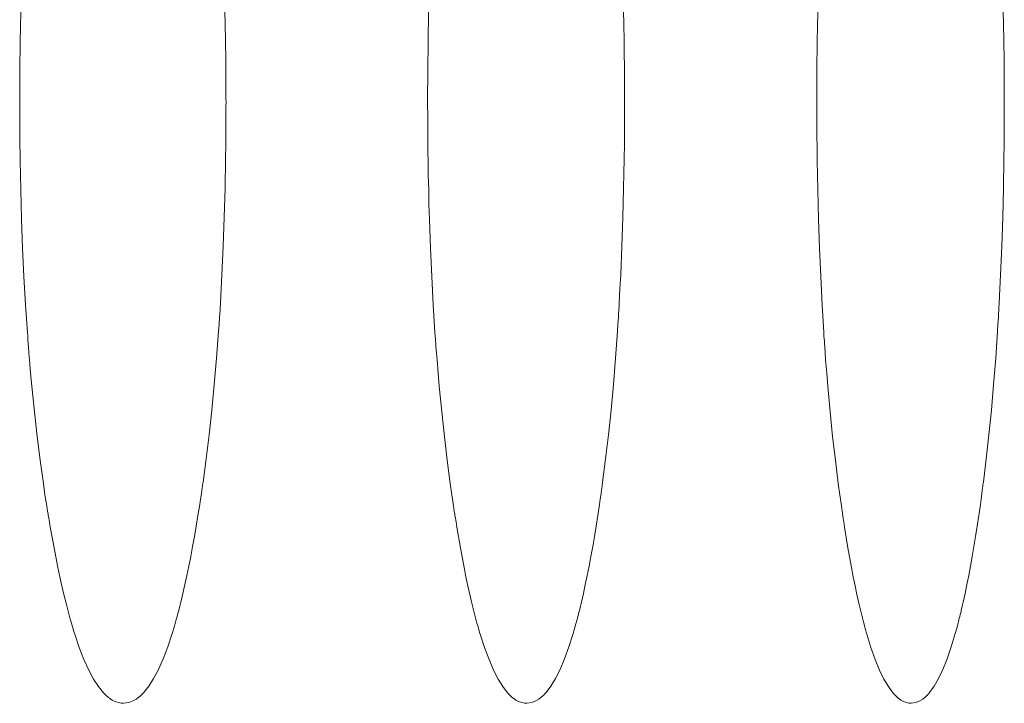
# Model space of a CAD drawing. Units: inches. Extents: x 67 to 322, y 25 to 256.
# Drawn here: x 117 to 117, y 186 to 187 of the extents above; entities that cross this region are included whole.
import ezdxf

# ---------------------------------------------------------------- set-up
doc = ezdxf.new("R2010")
doc.units = ezdxf.units.IN
doc.header["$MEASUREMENT"] = 0
doc.layers.add('1', color=7, linetype='CONTINUOUS')

msp = doc.modelspace()

# ---------------------------------------------------------------- linework, layer by layer
at = {"layer": '1', "color": 18, "linetype": 'Continuous', "lineweight": 18}
for p, q in [((116.89528, 186.56281), (116.89541, 186.5695)), ((116.94212, 186.5699), (116.9422, 186.56654)), ((116.98859, 186.56281), (116.9887, 186.5695)), ((117.03329, 186.5699), (117.03336, 186.56654)), ((117.07758, 186.56281), (117.0777, 186.5695)), ((117.12016, 186.5699), (117.12022, 186.56654)), ((116.9422, 186.56654), (116.94225, 186.56317)), ((117.03336, 186.56654), (117.03342, 186.56317)), ((117.12022, 186.56654), (117.12028, 186.56317)), ((116.8952, 186.55605), (116.89528, 186.56281)), ((116.94225, 186.56317), (116.94228, 186.56146)), ((116.94228, 186.56146), (116.94231, 186.55977)), ((116.9885, 186.55605), (116.98859, 186.56281)), ((117.03342, 186.56317), (117.03344, 186.56146)), ((117.03344, 186.56146), (117.03347, 186.55977)), ((117.07751, 186.55605), (117.07758, 186.56281)), ((117.12028, 186.56317), (117.1203, 186.56146)), ((117.1203, 186.56146), (117.12032, 186.55977)), ((116.94231, 186.55977), (116.94231, 186.55891)), ((117.03347, 186.55977), (117.03347, 186.55891)), ((117.12032, 186.55977), (117.12033, 186.55891)), ((116.94231, 186.55891), (116.94232, 186.55806)), ((116.94232, 186.55806), (116.94234, 186.55721)), ((116.94234, 186.55721), (116.94234, 186.55637)), ((117.03347, 186.55891), (117.03348, 186.55806)), ((117.03348, 186.55806), (117.03349, 186.55721)), ((117.03349, 186.55721), (117.03349, 186.55637)), ((117.12033, 186.55891), (117.12033, 186.55806)), ((117.12033, 186.55806), (117.12034, 186.55721)), ((117.12034, 186.55721), (117.12035, 186.55637)), ((116.89517, 186.54926), (116.8952, 186.55605)), ((116.94234, 186.55637), (116.94236, 186.55293)), ((116.98848, 186.54926), (116.9885, 186.55605)), ((117.03349, 186.55637), (117.03352, 186.55293)), ((117.07749, 186.54926), (117.07751, 186.55605)), ((117.12035, 186.55637), (117.12037, 186.55293)), ((116.94236, 186.55293), (116.94236, 186.54953)), ((117.03352, 186.55293), (117.03352, 186.54953)), ((117.12037, 186.55293), (117.12038, 186.54953)), ((116.89517, 186.54919), (116.89517, 186.54926)), ((116.89517, 186.54915), (116.89517, 186.54919)), ((116.89517, 186.54909), (116.89517, 186.54915)), ((116.89517, 186.54903), (116.89517, 186.54909)), ((116.89517, 186.54892), (116.89517, 186.54903)), ((116.89517, 186.54881), (116.89517, 186.54892)), ((116.89517, 186.54861), (116.89517, 186.54881)), ((116.89517, 186.54839), (116.89517, 186.54861)), ((116.89517, 186.54796), (116.89517, 186.54839)), ((116.89517, 186.54753), (116.89517, 186.54796)), ((116.94236, 186.54953), (116.94238, 186.54909)), ((116.94238, 186.54866), (116.94236, 186.54825)), ((116.94236, 186.54825), (116.94236, 186.54782)), ((116.94236, 186.54782), (116.94236, 186.54695)), ((116.94238, 186.54909), (116.94238, 186.54866)), ((116.98848, 186.54919), (116.98848, 186.54926)), ((116.98848, 186.54915), (116.98848, 186.54919)), ((116.98848, 186.54909), (116.98848, 186.54915)), ((116.98848, 186.54903), (116.98848, 186.54909)), ((116.98848, 186.54892), (116.98848, 186.54903)), ((116.98848, 186.54881), (116.98848, 186.54892)), ((116.98848, 186.54861), (116.98848, 186.54881)), ((116.98848, 186.54839), (116.98848, 186.54861)), ((116.98848, 186.54796), (116.98848, 186.54839)), ((116.98848, 186.54753), (116.98848, 186.54796)), ((117.03352, 186.54953), (117.03352, 186.54909)), ((117.03352, 186.54909), (117.03352, 186.54866)), ((117.03352, 186.54866), (117.03352, 186.54825)), ((117.03352, 186.54825), (117.03352, 186.54782)), ((117.03352, 186.54782), (117.03352, 186.54695)), ((117.07749, 186.54919), (117.07749, 186.54926)), ((117.07749, 186.54915), (117.07749, 186.54919)), ((117.07749, 186.54909), (117.07749, 186.54915)), ((117.07749, 186.54903), (117.07749, 186.54909)), ((117.07749, 186.54892), (117.07749, 186.54903)), ((117.07749, 186.54881), (117.07749, 186.54892)), ((117.07749, 186.54861), (117.07749, 186.54881)), ((117.07749, 186.54839), (117.07749, 186.54861)), ((117.07749, 186.54796), (117.07749, 186.54839)), ((117.07749, 186.54753), (117.07749, 186.54796)), ((117.12038, 186.54782), (117.12037, 186.54695)), ((117.12038, 186.54953), (117.12038, 186.54909)), ((117.12038, 186.54909), (117.12038, 186.54866)), ((117.12038, 186.54866), (117.12038, 186.54825)), ((117.12038, 186.54825), (117.12038, 186.54782)), ((116.89519, 186.54668), (116.89517, 186.54753)), ((116.89519, 186.54582), (116.89519, 186.54668)), ((116.89519, 186.54411), (116.89519, 186.54582)), ((116.94236, 186.54695), (116.94236, 186.54611)), ((116.94236, 186.54611), (116.94236, 186.5444)), ((116.98849, 186.54668), (116.98848, 186.54753)), ((116.98849, 186.54582), (116.98849, 186.54668)), ((116.98849, 186.54411), (116.98849, 186.54582)), ((117.03352, 186.54695), (117.03352, 186.54611)), ((117.03352, 186.54611), (117.03352, 186.5444)), ((117.07749, 186.54668), (117.07749, 186.54753)), ((117.07749, 186.54582), (117.07749, 186.54668)), ((117.0775, 186.54411), (117.07749, 186.54582)), ((117.12037, 186.54695), (117.12037, 186.54611)), ((117.12037, 186.54611), (117.12037, 186.5444)), ((116.8952, 186.54242), (116.89519, 186.54411)), ((116.94236, 186.5444), (116.94234, 186.54271)), ((116.9885, 186.54242), (116.98849, 186.54411)), ((117.03352, 186.5444), (117.03351, 186.54271)), ((117.07751, 186.54242), (117.0775, 186.54411)), ((117.12037, 186.5444), (117.12035, 186.54271)), ((116.89521, 186.5407), (116.8952, 186.54242)), ((116.94234, 186.54271), (116.94232, 186.53932)), ((116.98852, 186.5407), (116.9885, 186.54242)), ((117.03351, 186.54271), (117.03348, 186.53932)), ((117.07753, 186.5407), (117.07751, 186.54242)), ((117.12035, 186.54271), (117.12033, 186.53932)), ((116.89524, 186.53899), (116.89521, 186.5407)), ((116.89525, 186.53728), (116.89524, 186.53899)), ((116.94232, 186.53932), (116.94227, 186.53595)), ((116.98853, 186.53899), (116.98852, 186.5407)), ((116.98856, 186.53728), (116.98853, 186.53899)), ((117.03348, 186.53932), (117.03344, 186.53595)), ((117.07755, 186.53899), (117.07753, 186.5407)), ((117.07755, 186.53728), (117.07755, 186.53899)), ((117.12033, 186.53932), (117.12029, 186.53595)), ((116.89528, 186.53558), (116.89525, 186.53728)), ((116.98859, 186.53558), (116.98856, 186.53728)), ((117.07758, 186.53558), (117.07755, 186.53728)), ((116.89534, 186.53221), (116.89528, 186.53558)), ((116.94227, 186.53595), (116.94215, 186.52924)), ((116.98863, 186.53221), (116.98859, 186.53558)), ((117.03344, 186.53595), (117.03331, 186.52924)), ((117.07764, 186.53221), (117.07758, 186.53558)), ((117.12029, 186.53595), (117.12017, 186.52924)), ((116.89541, 186.52884), (116.89534, 186.53221)), ((116.98872, 186.52884), (116.98863, 186.53221)), ((117.0777, 186.52884), (117.07764, 186.53221)), ((116.8955, 186.52548), (116.89541, 186.52884)), ((116.94215, 186.52924), (116.94197, 186.52258)), ((116.98879, 186.52548), (116.98872, 186.52884)), ((117.03331, 186.52924), (117.03314, 186.52258)), ((117.07777, 186.52548), (117.0777, 186.52884)), ((117.12017, 186.52924), (117.12002, 186.52258)), ((116.8956, 186.52217), (116.8955, 186.52548)), ((116.98888, 186.52217), (116.98879, 186.52548)), ((117.07788, 186.52217), (117.07777, 186.52548)), ((116.89585, 186.51556), (116.8956, 186.52217)), ((116.94197, 186.52258), (116.94173, 186.51598)), ((116.98912, 186.51556), (116.98888, 186.52217)), ((117.03314, 186.52258), (117.03292, 186.51598)), ((117.0781, 186.51556), (117.07788, 186.52217)), ((117.12002, 186.52258), (117.1198, 186.51598)), ((116.89615, 186.50905), (116.89585, 186.51556)), ((116.94173, 186.51598), (116.94144, 186.50945)), ((116.98942, 186.50905), (116.98912, 186.51556)), ((117.03292, 186.51598), (117.03265, 186.50945)), ((117.07838, 186.50905), (117.0781, 186.51556)), ((117.1198, 186.51598), (117.11954, 186.50945)), ((116.94144, 186.50945), (116.94128, 186.5062)), ((117.03265, 186.50945), (117.03248, 186.5062)), ((117.11954, 186.50945), (117.11938, 186.5062)), ((116.89651, 186.50261), (116.89615, 186.50905)), ((116.98975, 186.50261), (116.98942, 186.50905)), ((117.0787, 186.50261), (117.07838, 186.50905)), ((116.94128, 186.5062), (116.94109, 186.50296)), ((117.03248, 186.5062), (117.03231, 186.50296)), ((117.11938, 186.5062), (117.11922, 186.50296)), ((116.94109, 186.50296), (116.94107, 186.50256)), ((117.03231, 186.50296), (117.03228, 186.50256)), ((117.11922, 186.50296), (117.11919, 186.50256)), ((116.89693, 186.49626), (116.89651, 186.50261)), ((116.94094, 186.50055), (116.94089, 186.49974)), ((116.94099, 186.50134), (116.94094, 186.50055)), ((116.94102, 186.50175), (116.94099, 186.50134)), ((116.94105, 186.50215), (116.94102, 186.50175)), ((116.94107, 186.50256), (116.94105, 186.50215)), ((116.99016, 186.49626), (116.98975, 186.50261)), ((117.03217, 186.50055), (117.03211, 186.49974)), ((117.03222, 186.50134), (117.03217, 186.50055)), ((117.03224, 186.50175), (117.03222, 186.50134)), ((117.03226, 186.50215), (117.03224, 186.50175)), ((117.03228, 186.50256), (117.03226, 186.50215)), ((117.07909, 186.49626), (117.0787, 186.50261)), ((117.11908, 186.50055), (117.11904, 186.49974)), ((117.11913, 186.50134), (117.11908, 186.50055)), ((117.11916, 186.50175), (117.11913, 186.50134)), ((117.11917, 186.50215), (117.11916, 186.50175)), ((117.11919, 186.50256), (117.11917, 186.50215)), ((116.94078, 186.49815), (116.94068, 186.49658)), ((116.94089, 186.49974), (116.94078, 186.49815)), ((117.03202, 186.49815), (117.03191, 186.49658)), ((117.03211, 186.49974), (117.03202, 186.49815)), ((117.11893, 186.49815), (117.11884, 186.49658)), ((117.11904, 186.49974), (117.11893, 186.49815)), ((116.897, 186.49547), (116.89693, 186.49626)), ((116.94068, 186.49658), (116.94021, 186.49039)), ((116.99021, 186.49547), (116.99016, 186.49626)), ((117.03191, 186.49658), (117.03146, 186.49039)), ((117.07914, 186.49547), (117.07909, 186.49626)), ((117.11884, 186.49658), (117.11842, 186.49039)), ((116.89705, 186.49469), (116.897, 186.49547)), ((116.89707, 186.49431), (116.89705, 186.49469)), ((116.89711, 186.4939), (116.89707, 186.49431)), ((116.89714, 186.4935), (116.89711, 186.4939)), ((116.99027, 186.49469), (116.99021, 186.49547)), ((116.9903, 186.49431), (116.99027, 186.49469)), ((116.99033, 186.4939), (116.9903, 186.49431)), ((116.99036, 186.4935), (116.99033, 186.4939)), ((117.07919, 186.49469), (117.07914, 186.49547)), ((117.07922, 186.49431), (117.07919, 186.49469)), ((117.07925, 186.4939), (117.07922, 186.49431)), ((117.07928, 186.4935), (117.07925, 186.4939)), ((116.89716, 186.49312), (116.89714, 186.4935)), ((116.89729, 186.49156), (116.89716, 186.49312)), ((116.89742, 186.49002), (116.89729, 186.49156)), ((116.99038, 186.49312), (116.99036, 186.4935)), ((116.9905, 186.49156), (116.99038, 186.49312)), ((116.99063, 186.49002), (116.9905, 186.49156)), ((117.0793, 186.49312), (117.07928, 186.4935)), ((117.07941, 186.49156), (117.0793, 186.49312)), ((117.07952, 186.49002), (117.07941, 186.49156)), ((116.89767, 186.48697), (116.89742, 186.49002)), ((116.94021, 186.49039), (116.93969, 186.48436)), ((116.99088, 186.48697), (116.99063, 186.49002)), ((117.03146, 186.49039), (117.03097, 186.48436)), ((117.07977, 186.48697), (117.07952, 186.49002)), ((117.11842, 186.49039), (117.11794, 186.48436)), ((116.89796, 186.48398), (116.89767, 186.48697)), ((116.99113, 186.48398), (116.99088, 186.48697)), ((117.08002, 186.48398), (117.07977, 186.48697)), ((116.89854, 186.47815), (116.89796, 186.48398)), ((116.93969, 186.48436), (116.93912, 186.47853)), ((116.9917, 186.47815), (116.99113, 186.48398)), ((117.03097, 186.48436), (117.03043, 186.47853)), ((117.08055, 186.47815), (117.08002, 186.48398)), ((117.11794, 186.48436), (117.11742, 186.47853)), ((116.89919, 186.47249), (116.89854, 186.47815)), ((116.93912, 186.47853), (116.93851, 186.47287)), ((116.99231, 186.47249), (116.9917, 186.47815)), ((117.03043, 186.47853), (117.02983, 186.47287)), ((117.08112, 186.47249), (117.08055, 186.47815)), ((117.11742, 186.47853), (117.11687, 186.47287)), ((116.89986, 186.46703), (116.89919, 186.47249)), ((116.93851, 186.47287), (116.93783, 186.46738)), ((116.99296, 186.46703), (116.99231, 186.47249)), ((117.02983, 186.47287), (117.0292, 186.46738)), ((117.08175, 186.46703), (117.08112, 186.47249)), ((117.11687, 186.47287), (117.11625, 186.46738)), ((116.90059, 186.46173), (116.89986, 186.46703)), ((116.93783, 186.46738), (116.93711, 186.46205)), ((116.99365, 186.46173), (116.99296, 186.46703)), ((117.0292, 186.46738), (117.0285, 186.46205)), ((117.08241, 186.46173), (117.08175, 186.46703)), ((117.11625, 186.46738), (117.1156, 186.46205)), ((116.90096, 186.45917), (116.90059, 186.46173)), ((116.93683, 186.4601), (116.93674, 186.45946)), ((116.93692, 186.46074), (116.93683, 186.4601)), ((116.93697, 186.46107), (116.93692, 186.46074)), ((116.93702, 186.4614), (116.93697, 186.46107)), ((116.93706, 186.46172), (116.93702, 186.4614)), ((116.93711, 186.46205), (116.93706, 186.46172)), ((116.99401, 186.45917), (116.99365, 186.46173)), ((117.02823, 186.4601), (117.02815, 186.45946)), ((117.02832, 186.46074), (117.02823, 186.4601)), ((117.02837, 186.46107), (117.02832, 186.46074)), ((117.02841, 186.4614), (117.02837, 186.46107)), ((117.02847, 186.46172), (117.02841, 186.4614)), ((117.0285, 186.46205), (117.02847, 186.46172)), ((117.08276, 186.45917), (117.08241, 186.46173)), ((117.11534, 186.4601), (117.11526, 186.45946)), ((117.11543, 186.46074), (117.11534, 186.4601)), ((117.11547, 186.46107), (117.11543, 186.46074)), ((117.11551, 186.4614), (117.11547, 186.46107)), ((117.11556, 186.46172), (117.11551, 186.4614)), ((117.1156, 186.46205), (117.11556, 186.46172)), ((116.90137, 186.45663), (116.90096, 186.45917)), ((116.93654, 186.45818), (116.93634, 186.45692)), ((116.93674, 186.45946), (116.93654, 186.45818)), ((116.99439, 186.45663), (116.99401, 186.45917)), ((117.02796, 186.45818), (117.02778, 186.45692)), ((117.02815, 186.45946), (117.02796, 186.45818)), ((117.08311, 186.45663), (117.08276, 186.45917)), ((117.11508, 186.45818), (117.11491, 186.45692)), ((117.11526, 186.45946), (117.11508, 186.45818)), ((116.90146, 186.45601), (116.90137, 186.45663)), ((116.90157, 186.45538), (116.90146, 186.45601)), ((116.90162, 186.45506), (116.90157, 186.45538)), ((116.93634, 186.45692), (116.93595, 186.45444)), ((116.99448, 186.45601), (116.99439, 186.45663)), ((116.99458, 186.45538), (116.99448, 186.45601)), ((116.99463, 186.45506), (116.99458, 186.45538)), ((117.02778, 186.45692), (117.0274, 186.45444)), ((117.08321, 186.45601), (117.08311, 186.45663)), ((117.0833, 186.45538), (117.08321, 186.45601)), ((117.08335, 186.45506), (117.0833, 186.45538)), ((117.11491, 186.45692), (117.11455, 186.45444)), ((116.90167, 186.45477), (116.90162, 186.45506)), ((116.90172, 186.45445), (116.90167, 186.45477)), ((116.90177, 186.45415), (116.90172, 186.45445)), ((116.90197, 186.45293), (116.90177, 186.45415)), ((116.93595, 186.45444), (116.93555, 186.45201)), ((116.99467, 186.45477), (116.99463, 186.45506)), ((116.99473, 186.45445), (116.99467, 186.45477)), ((116.99478, 186.45415), (116.99473, 186.45445)), ((116.99498, 186.45293), (116.99478, 186.45415)), ((117.0274, 186.45444), (117.02702, 186.45201)), ((117.08339, 186.45477), (117.08335, 186.45506)), ((117.08344, 186.45445), (117.08339, 186.45477)), ((117.08348, 186.45415), (117.08344, 186.45445)), ((117.08367, 186.45293), (117.08348, 186.45415)), ((117.11455, 186.45444), (117.11418, 186.45201)), ((116.90218, 186.45171), (116.90197, 186.45293)), ((116.90302, 186.44701), (116.90218, 186.45171)), ((116.93555, 186.45201), (116.93513, 186.44965)), ((116.99517, 186.45171), (116.99498, 186.45293)), ((116.99598, 186.44701), (116.99517, 186.45171)), ((117.02702, 186.45201), (117.02663, 186.44965)), ((117.08385, 186.45171), (117.08367, 186.45293)), ((117.08463, 186.44701), (117.08385, 186.45171)), ((117.11418, 186.45201), (117.11382, 186.44965)), ((116.93513, 186.44965), (116.93472, 186.44733)), ((117.02663, 186.44965), (117.02623, 186.44733)), ((117.11382, 186.44965), (117.11343, 186.44733)), ((116.90391, 186.44255), (116.90302, 186.44701)), ((116.93472, 186.44733), (116.93429, 186.44505)), ((116.99683, 186.44255), (116.99598, 186.44701)), ((117.02623, 186.44733), (117.02583, 186.44505)), ((117.08543, 186.44255), (117.08463, 186.44701)), ((117.11343, 186.44733), (117.11304, 186.44505)), ((116.93429, 186.44505), (116.93386, 186.44284)), ((117.02583, 186.44505), (117.02541, 186.44284)), ((117.11304, 186.44505), (117.11265, 186.44284)), ((116.90437, 186.44041), (116.90391, 186.44255)), ((116.93386, 186.44284), (116.93341, 186.4407)), ((116.99725, 186.44041), (116.99683, 186.44255)), ((117.02541, 186.44284), (117.02498, 186.4407)), ((117.08584, 186.44041), (117.08543, 186.44255)), ((117.11265, 186.44284), (117.11224, 186.4407)), ((116.90482, 186.43834), (116.90437, 186.44041)), ((116.93341, 186.4407), (116.93296, 186.43861)), ((116.99769, 186.43834), (116.99725, 186.44041)), ((117.02498, 186.4407), (117.02454, 186.43861)), ((117.08627, 186.43834), (117.08584, 186.44041)), ((117.11224, 186.4407), (117.11182, 186.43861)), ((116.90529, 186.43633), (116.90482, 186.43834)), ((116.93296, 186.43861), (116.93249, 186.4366)), ((116.99814, 186.43633), (116.99769, 186.43834)), ((117.02454, 186.43861), (117.0241, 186.4366)), ((117.08669, 186.43633), (117.08627, 186.43834)), ((117.11182, 186.43861), (117.11141, 186.4366)), ((116.90577, 186.43437), (116.90529, 186.43633)), ((116.93249, 186.4366), (116.93202, 186.43463)), ((116.9986, 186.43437), (116.99814, 186.43633)), ((117.0241, 186.4366), (117.02365, 186.43463)), ((117.08713, 186.43437), (117.08669, 186.43633)), ((117.11141, 186.4366), (117.11098, 186.43463)), ((116.90625, 186.43251), (116.90577, 186.43437)), ((116.93177, 186.43367), (116.93154, 186.43272)), ((116.93202, 186.43463), (116.93177, 186.43367)), ((116.99905, 186.43251), (116.9986, 186.43437)), ((117.02343, 186.43367), (117.02319, 186.43272)), ((117.02365, 186.43463), (117.02343, 186.43367)), ((117.08757, 186.43251), (117.08713, 186.43437)), ((117.11076, 186.43367), (117.11053, 186.43272)), ((117.11098, 186.43463), (117.11076, 186.43367)), ((116.90675, 186.43069), (116.90625, 186.43251)), ((116.907, 186.42982), (116.90675, 186.43069)), ((116.93105, 186.43091), (116.93055, 186.42914)), ((116.93118, 186.43135), (116.93105, 186.43091)), ((116.93129, 186.43181), (116.93118, 186.43135)), ((116.93136, 186.43204), (116.93129, 186.43181)), ((116.93141, 186.43225), (116.93136, 186.43204)), ((116.93147, 186.4325), (116.93141, 186.43225)), ((116.93154, 186.43272), (116.93147, 186.4325)), ((116.99953, 186.43069), (116.99905, 186.43251)), ((116.99977, 186.42982), (116.99953, 186.43069)), ((117.02273, 186.43091), (117.02224, 186.42914)), ((117.02284, 186.43135), (117.02273, 186.43091)), ((117.02296, 186.43181), (117.02284, 186.43135)), ((117.02301, 186.43204), (117.02296, 186.43181)), ((117.02308, 186.43225), (117.02301, 186.43204)), ((117.02312, 186.4325), (117.02308, 186.43225)), ((117.02319, 186.43272), (117.02312, 186.4325)), ((117.08801, 186.43069), (117.08757, 186.43251)), ((117.08824, 186.42982), (117.08801, 186.43069)), ((117.11009, 186.43091), (117.10964, 186.42914)), ((117.11021, 186.43135), (117.11009, 186.43091)), ((117.11031, 186.43181), (117.11021, 186.43135)), ((117.11038, 186.43204), (117.11031, 186.43181)), ((117.11044, 186.43225), (117.11038, 186.43204)), ((117.11048, 186.4325), (117.11044, 186.43225)), ((117.11053, 186.43272), (117.11048, 186.4325)), ((116.90726, 186.42897), (116.907, 186.42982)), ((116.90737, 186.42853), (116.90726, 186.42897)), ((116.9075, 186.42812), (116.90737, 186.42853)), ((116.93055, 186.42914), (116.93004, 186.42747)), ((117.00002, 186.42897), (116.99977, 186.42982)), ((117.00013, 186.42853), (117.00002, 186.42897)), ((117.00025, 186.42812), (117.00013, 186.42853)), ((117.02224, 186.42914), (117.02177, 186.42747)), ((117.08846, 186.42897), (117.08824, 186.42982)), ((117.08858, 186.42853), (117.08846, 186.42897)), ((117.0887, 186.42812), (117.08858, 186.42853)), ((117.10964, 186.42914), (117.10918, 186.42747)), ((116.90763, 186.4277), (116.9075, 186.42812)), ((116.90776, 186.42729), (116.90763, 186.4277)), ((116.90881, 186.42421), (116.90776, 186.42729)), ((116.93004, 186.42747), (116.92902, 186.42441)), ((117.00038, 186.4277), (117.00025, 186.42812)), ((117.0005, 186.42729), (117.00038, 186.4277)), ((117.0015, 186.42421), (117.0005, 186.42729)), ((117.02177, 186.42747), (117.02078, 186.42441)), ((117.08882, 186.4277), (117.0887, 186.42812)), ((117.08894, 186.42729), (117.08882, 186.4277)), ((117.08988, 186.42421), (117.08894, 186.42729)), ((117.10918, 186.42747), (117.10826, 186.42441)), ((116.90987, 186.42148), (116.90881, 186.42421)), ((116.92902, 186.42441), (116.92797, 186.42166)), ((117.00252, 186.42148), (117.0015, 186.42421)), ((117.02078, 186.42441), (117.0198, 186.42166)), ((117.09086, 186.42148), (117.08988, 186.42421)), ((117.10826, 186.42441), (117.10731, 186.42166)), ((116.92797, 186.42166), (116.9269, 186.41924)), ((117.0198, 186.42166), (117.01877, 186.41924)), ((117.10731, 186.42166), (117.10633, 186.41924)), ((116.91095, 186.41908), (116.90987, 186.42148)), ((117.00355, 186.41908), (117.00252, 186.42148)), ((117.09184, 186.41908), (117.09086, 186.42148)), ((116.91206, 186.41702), (116.91095, 186.41908)), ((116.92581, 186.41716), (116.92471, 186.41537)), ((116.9269, 186.41924), (116.92581, 186.41716)), ((117.0046, 186.41702), (117.00355, 186.41908)), ((117.01774, 186.41716), (117.01667, 186.41537)), ((117.01877, 186.41924), (117.01774, 186.41716)), ((117.09284, 186.41702), (117.09184, 186.41908)), ((117.10534, 186.41716), (117.10432, 186.41537)), ((117.10633, 186.41924), (117.10534, 186.41716)), ((116.91317, 186.4153), (116.91206, 186.41702)), ((116.91431, 186.41389), (116.91317, 186.4153)), ((116.92471, 186.41537), (116.92356, 186.41396)), ((117.00567, 186.4153), (117.0046, 186.41702)), ((117.00674, 186.41389), (117.00567, 186.4153)), ((117.01667, 186.41537), (117.01559, 186.41396)), ((117.09386, 186.4153), (117.09284, 186.41702)), ((117.09489, 186.41389), (117.09386, 186.4153)), ((117.10432, 186.41537), (117.10329, 186.41396)), ((116.91489, 186.41333), (116.91431, 186.41389)), ((116.91546, 186.41283), (116.91489, 186.41333)), ((116.9156, 186.41272), (116.91546, 186.41283)), ((116.91575, 186.41261), (116.9156, 186.41272)), ((116.91582, 186.41255), (116.91575, 186.41261)), ((116.92241, 186.41286), (116.92184, 186.41245)), ((116.9227, 186.4131), (116.92241, 186.41286)), ((116.92298, 186.41336), (116.9227, 186.4131)), ((116.92313, 186.41351), (116.92298, 186.41336)), ((116.92327, 186.41365), (116.92313, 186.41351)), ((116.92342, 186.4138), (116.92327, 186.41365)), ((116.92356, 186.41396), (116.92342, 186.4138)), ((117.00729, 186.41333), (117.00674, 186.41389)), ((117.00784, 186.41283), (117.00729, 186.41333)), ((117.00799, 186.41272), (117.00784, 186.41283)), ((117.00813, 186.41261), (117.00799, 186.41272)), ((117.00819, 186.41255), (117.00813, 186.41261)), ((117.01448, 186.41286), (117.01394, 186.41245)), ((117.01476, 186.4131), (117.01448, 186.41286)), ((117.01503, 186.41336), (117.01476, 186.4131)), ((117.01517, 186.41351), (117.01503, 186.41336)), ((117.0153, 186.41365), (117.01517, 186.41351)), ((117.01544, 186.4138), (117.0153, 186.41365)), ((117.01559, 186.41396), (117.01544, 186.4138)), ((117.09541, 186.41333), (117.09489, 186.41389)), ((117.09592, 186.41283), (117.09541, 186.41333)), ((117.09605, 186.41272), (117.09592, 186.41283)), ((117.0962, 186.41261), (117.09605, 186.41272)), ((117.09627, 186.41255), (117.0962, 186.41261)), ((117.10226, 186.41286), (117.10174, 186.41245)), ((117.10252, 186.4131), (117.10226, 186.41286)), ((117.10278, 186.41336), (117.10252, 186.4131)), ((117.10291, 186.41351), (117.10278, 186.41336)), ((117.10303, 186.41365), (117.10291, 186.41351)), ((117.10316, 186.4138), (117.10303, 186.41365)), ((117.10329, 186.41396), (117.10316, 186.4138)), ((116.91589, 186.41251), (116.91582, 186.41255)), ((116.91597, 186.41245), (116.91589, 186.41251)), ((116.91603, 186.41241), (116.91597, 186.41245)), ((116.91633, 186.41223), (116.91603, 186.41241)), ((116.91662, 186.41208), (116.91633, 186.41223)), ((116.91721, 186.41182), (116.91662, 186.41208)), ((116.91778, 186.41164), (116.91721, 186.41182)), ((116.91837, 186.41153), (116.91778, 186.41164)), ((116.91895, 186.41148), (116.91837, 186.41153)), ((116.9201, 186.41165), (116.91895, 186.41148)), ((116.92125, 186.41209), (116.9201, 186.41165)), ((116.92184, 186.41245), (116.92125, 186.41209)), ((117.00826, 186.41251), (117.00819, 186.41255)), ((117.00834, 186.41245), (117.00826, 186.41251)), ((117.0084, 186.41241), (117.00834, 186.41245)), ((117.00867, 186.41223), (117.0084, 186.41241)), ((117.00896, 186.41208), (117.00867, 186.41223)), ((117.00951, 186.41182), (117.00896, 186.41208)), ((117.01007, 186.41164), (117.00951, 186.41182)), ((117.01061, 186.41153), (117.01007, 186.41164)), ((117.01118, 186.41148), (117.01061, 186.41153)), ((117.01228, 186.41165), (117.01118, 186.41148)), ((117.01339, 186.41209), (117.01228, 186.41165)), ((117.01394, 186.41245), (117.01339, 186.41209)), ((117.09633, 186.41251), (117.09627, 186.41255)), ((117.0964, 186.41245), (117.09633, 186.41251)), ((117.09646, 186.41241), (117.0964, 186.41245)), ((117.09672, 186.41223), (117.09646, 186.41241)), ((117.09699, 186.41208), (117.09672, 186.41223)), ((117.09752, 186.41182), (117.09699, 186.41208)), ((117.09805, 186.41164), (117.09752, 186.41182)), ((117.09857, 186.41153), (117.09805, 186.41164)), ((117.09911, 186.41148), (117.09857, 186.41153)), ((117.10016, 186.41165), (117.09911, 186.41148)), ((117.1012, 186.41209), (117.10016, 186.41165)), ((117.10174, 186.41245), (117.1012, 186.41209))]:
    msp.add_line(p, q, dxfattribs=at)

doc.saveas('drawing.dxf')
